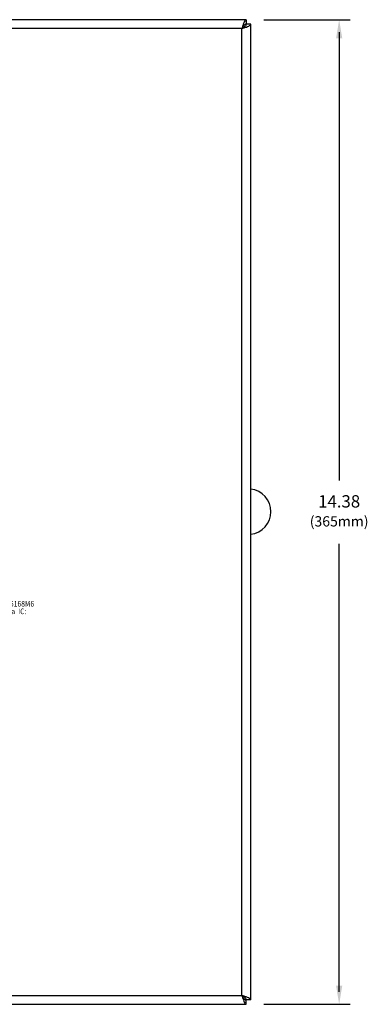
# Model space of a CAD drawing. Extents: x 0.7 to 37.3, y 0.2 to 27.2.
# Drawn here: x 10.7 to 15.8, y 0.2 to 14.5 of the extents above; entities that cross this region are included whole.
import ezdxf
from ezdxf.enums import TextEntityAlignment as Align

# ---------------------------------------------------------------- set-up
doc = ezdxf.new("R2010")
doc.units = 0
doc.header["$LTSCALE"] = 0.75
doc.header["$MEASUREMENT"] = 0
doc.layers.get('0').update_dxf_attribs({"linetype": 'CONTINUOUS'})
doc.layers.add('DIM', color=1, linetype='CONTINUOUS')
doc.layers.add('ENGRAVING', color=2, linetype='CONTINUOUS')
doc.styles.add('ARIAL', font='arial.ttf')
doc.styles.get("Standard").update_dxf_attribs({"font": 'SIMPLEX.shx', "oblique": 12})

msp = doc.modelspace()

# ---------------------------------------------------------------- linework, layer by layer
for p, q in [((13.998, 14.534), (0.73, 14.534)), ((13.998, 14.534), (13.998, 14.471)), ((13.936, 14.407), (0.793, 14.407)), ((13.936, 0.279), (13.936, 14.407)), ((13.936, 0.279), (13.936, 14.406)), ((13.936, 14.406), (13.936, 14.406)), ((14.064, 14.468), (14.001, 14.468)), ((14.064, 0.216), (14.064, 14.468)), ((0.73, 0.151), (13.998, 0.151)), ((0.793, 0.279), (13.936, 0.279)), ((13.936, 0.279), (13.936, 0.279)), ((13.998, 0.151), (13.998, 0.214)), ((14.064, 0.216), (14.001, 0.216))]:
    msp.add_line(p, q)
msp.add_arc((14.029, 7.347), 0.331, 275.9449, 84.0551)
for points, knots in [([(13.998, 14.534), (13.993, 14.533), (13.984, 14.53), (13.97, 14.505), (13.956, 14.47), (13.945, 14.435), (13.938, 14.413), (13.936, 14.406)], [0, 0, 0, 0, 0.2247612, 0.4495604, 0.6743593, 0.8991595, 1, 1, 1, 1]), ([(13.998, 14.471), (13.992, 14.47), (13.981, 14.468), (13.965, 14.451), (13.95, 14.43), (13.94, 14.414), (13.936, 14.406)], [0, 0, 0, 0, 0.27444, 0.526308, 0.778116, 1, 1, 1, 1]), ([(13.936, 14.406), (13.951, 14.411), (13.981, 14.42), (14.021, 14.434), (14.05, 14.448), (14.062, 14.46), (14.063, 14.466), (14.064, 14.468)], [0, 0, 0, 0, 0.2247612, 0.4495595, 0.674361, 0.8991597, 1, 1, 1, 1]), ([(13.936, 14.406), (13.945, 14.412), (13.963, 14.423), (13.985, 14.439), (13.998, 14.454), (14, 14.464), (14.001, 14.468)], [0, 0, 0, 0, 0.274438, 0.526307, 0.778117, 1, 1, 1, 1]), ([(13.936, 0.279), (13.94, 0.264), (13.95, 0.233), (13.964, 0.194), (13.978, 0.165), (13.989, 0.152), (13.996, 0.151), (13.998, 0.151)], [0, 0, 0, 0, 0.224761, 0.449561, 0.67436, 0.89916, 1, 1, 1, 1]), ([(14.064, 0.216), (14.062, 0.221), (14.059, 0.23), (14.035, 0.244), (14, 0.258), (13.964, 0.27), (13.943, 0.277), (13.936, 0.279)], [0, 0, 0, 0, 0.2247612, 0.4495604, 0.6743593, 0.8991595, 1, 1, 1, 1]), ([(13.936, 0.279), (13.941, 0.269), (13.952, 0.251), (13.969, 0.23), (13.984, 0.216), (13.993, 0.214), (13.998, 0.214)], [0, 0, 0, 0, 0.274438, 0.526307, 0.778117, 1, 1, 1, 1]), ([(14.001, 0.216), (14, 0.222), (13.997, 0.233), (13.981, 0.249), (13.959, 0.264), (13.943, 0.274), (13.936, 0.279)], [0, 0, 0, 0, 0.27444, 0.526308, 0.778116, 1, 1, 1, 1])]:
    msp.add_open_spline(points, degree=3, knots=knots)
at = {"layer": 'DIM'}
for p, q in [((14.257, 14.534), (15.515, 14.534)), ((15.355, 14.354), (15.355, 7.802)), ((15.355, 0.331), (15.355, 6.877)), ((14.257, 0.151), (15.515, 0.151))]:
    msp.add_line(p, q, dxfattribs=at)
for points in [[(15.31, 14.264), (15.4, 14.264), (15.355, 14.534)], [(15.31, 0.421), (15.4, 0.421), (15.355, 0.151)]]:
    msp.add_solid(points, dxfattribs=at)

# ---------------------------------------------------------------- texts
at = {"layer": 'DIM', "oblique": 12}
for s, height, p in [('14.38', 0.18, (15.355, 7.408)), ('(365mm)', 0.15, (15.355, 7.131))]:
    msp.add_text(s, height=height, dxfattribs=at).set_placement(p, align=Align.CENTER)
at = {"layer": 'ENGRAVING', "style": 'ARIAL', "width": 0.875}
for s, p in [('Contains TX FCC ID: TYOJN5168M6', (10.115, 5.961)), ('Contains Industry Canada  IC:', (10.115, 5.85))]:
    msp.add_text(s, height=0.0825, dxfattribs=at).set_placement(p, align=Align.CENTER)

doc.saveas('drawing.dxf')
